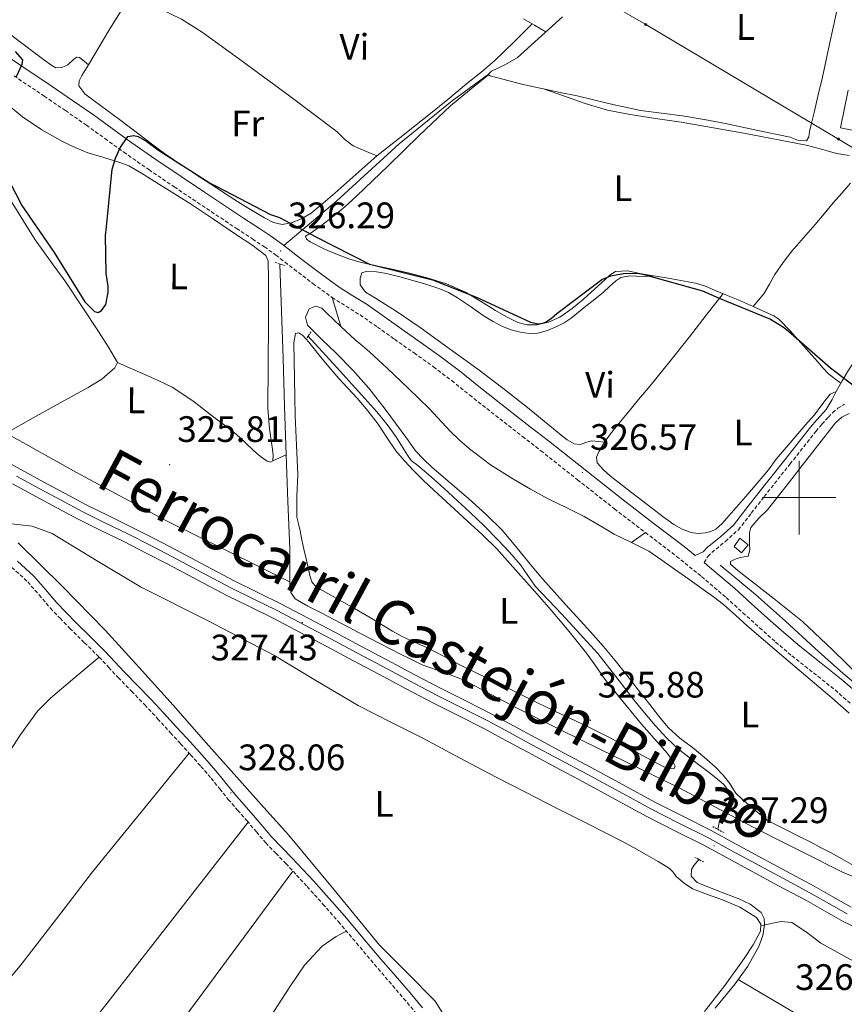
# Model space of a CAD drawing. Units: metres. Extents: x 576337 to 580825, y 4686816 to 4689836.
# Drawn here: x 579288 to 579512, y 4688862 to 4689130 of the extents above; entities that cross this region are included whole.
import ezdxf
from ezdxf.enums import TextEntityAlignment as Align

# ---------------------------------------------------------------- set-up
doc = ezdxf.new("R2010")
doc.units = ezdxf.units.M
doc.header["$MEASUREMENT"] = 0
doc.linetypes.add('TRAZOS', pattern=[0.75, 0.5, -0.25])
doc.linetypes.add('TRAZOSX2', pattern=[1.5, 1, -0.5])
for name, color, linetype, lineweight in [('Carátula', 7, 'Continuous', 5), ('Level 13', 5, 'Continuous', 0), ('Level 15', 1, 'Continuous', 0), ('Level 21', 19, 'Continuous', 0), ('Level 24', 5, 'Continuous', 0), ('Level 25', 1, 'Continuous', 0), ('Level 32', 19, 'Continuous', 0), ('Level 36', 19, 'Continuous', 40), ('Level 37', 92, 'Continuous', 0), ('Level 4', 36, 'Continuous', 30), ('Level 41', 19, 'Continuous', 0), ('Level 44', 19, 'Continuous', 0), ('Level 52', 1, 'Continuous', 13), ('Level 54', 135, 'Continuous', 0), ('Level 63', 7, 'Continuous', 0), ('Level 7', 1, 'Continuous', 0)]:
    doc.layers.add(name, color=color, linetype=linetype, lineweight=lineweight)
doc.styles.add('Arial', font='ARIAL.TTF', dxfattribs={"height": 0.2})

# ---------------------------------------------------------------- blocks, each defined once
blk = doc.blocks.new('5PATER')
at = {"layer": 'Carátula', "linetype": 'Continuous', "lineweight": 5}
h = blk.add_hatch(color=250, dxfattribs=at)
edge = h.paths.add_edge_path()
edge.add_ellipse((0, 0), major_axis=(-1.33, -1.34), ratio=0.999422, start_angle=0, end_angle=360)
blk = doc.blocks.new('5PELE')
at = {"layer": 'Carátula', "linetype": 'Continuous', "lineweight": 5}
h = blk.add_hatch(color=9, dxfattribs=at)
edge = h.paths.add_edge_path()
edge.add_arc((0, 0), 2.85, 359.999, 719.999)
at = {"layer": 'Carátula', "color": 252, "linetype": 'Continuous', "lineweight": 5}
blk.add_circle((0, 0, 0), 2.85, dxfattribs=at)

msp = doc.modelspace()

# ---------------------------------------------------------------- linework, layer by layer
at = {"layer": 'Level 13', "color": 5, "linetype": 'Continuous', "lineweight": 0, "ltscale": 0.5}
for points in [[(579359.83, 4689068.64, 326.47), (579374.2, 4689080.81, 324.01), (579391.19, 4689096.34, 324.01), (579405.56, 4689108.04, 324.01), (579415.4, 4689115.2, 324.72), (579416.28, 4689116.1, 324.71), (579419.92, 4689117.84, 324.7), (579423.3, 4689119.79, 324.7), (579435.58, 4689130.91, 324.69)], [(579284.97, 4689081.75, 325.61), (579292.13, 4689070.15, 325.49), (579296.26, 4689064.38, 325.47), (579300.43, 4689058.64, 325.45), (579304.92, 4689051.97, 325.43), (579309.36, 4689045.23, 325.41), (579312.1, 4689041.01, 325.47), (579314.52, 4689036.76, 325.51), (579313.76, 4689035.37, 325.5), (579310.26, 4689032.27, 325.47), (579306.55, 4689029.96, 325.45), (579302.75, 4689027.89, 325.39), (579298.96, 4689025.81, 325.39), (579291.58, 4689021.69, 325.55), (579284.2, 4689017.57, 325.71)], [(579358.71, 4689063.61, 325.62), (579359.16, 4689050.79, 325.7), (579359.6, 4689037.97, 325.79), (579360.01, 4689024.81, 325.81), (579360.41, 4689011.64, 325.82), (579360.89, 4688998.92, 325.89), (579361.42, 4688986.19, 325.97), (579361.43, 4688981.27, 325.99), (579361.4, 4688977.07, 326)], [(579366.34, 4689044.06, 325.78), (579374.1, 4689035.52, 325.76), (579381.86, 4689026.98, 325.74), (579385.07, 4689023.33, 325.73), (579388.14, 4689019.55, 325.71), (579390.4, 4689016.34, 325.71), (579392.56, 4689013.06, 325.71), (579393.45, 4689011.56, 325.68), (579394.41, 4689010.09, 325.63), (579396.26, 4689008.79, 325.56), (579399.88, 4689005.66, 325.58), (579403.46, 4689002.47, 325.6), (579406.99, 4688999.24, 325.61), (579410.49, 4688995.97, 325.63), (579414.3, 4688992.29, 325.74), (579418.06, 4688988.55, 325.86), (579421.19, 4688985.18, 325.89), (579424.16, 4688981.68, 325.89), (579426.15, 4688978.78, 325.87), (579428.22, 4688975.93, 325.86), (579431.81, 4688972.11, 325.86), (579435.42, 4688968.32, 325.86), (579440.36, 4688962.97, 325.84), (579445.21, 4688957.55, 325.82), (579450.15, 4688951.28, 325.75), (579454.99, 4688944.93, 325.67), (579457.91, 4688941.38, 325.64), (579460.9, 4688937.88, 325.63), (579463.9, 4688934.58, 325.65), (579467.18, 4688931.56, 325.67), (579471.14, 4688928.48, 325.67), (579475.13, 4688925.43, 325.67), (579477.35, 4688923.68, 325.68), (579479.56, 4688921.9, 325.71), (579481.04, 4688919.86, 325.74), (579481.04, 4688918.19, 325.74), (579481.4, 4688916.9, 325.71), (579479.98, 4688914.28, 325.71)], [(579284.2, 4689017.57, 325.71), (579303.37, 4689006.88, 325.58), (579327.16, 4688994.04, 325.73), (579344.19, 4688985.6, 325.75), (579361.4, 4688977.07, 326)], [(579478.49, 4688981.58, 325.62), (579483.31, 4688977.62, 325.61), (579488.13, 4688973.67, 325.61), (579496.33, 4688966.37, 325.63), (579504.39, 4688958.91, 325.64), (579512.01, 4688952.12, 325.63), (579519.82, 4688945.55, 325.62), (579544.4, 4688926.17, 325.6), (579568.97, 4688906.79, 325.57)], [(579361.4, 4688977.07, 326), (579361.4, 4688976.35, 326), (579361.68, 4688974.16, 326.12), (579362.84, 4688972.43, 326.24), (579366.35, 4688970.42, 326.23), (579369.9, 4688968.62, 326.23), (579380.62, 4688963.06, 326.22), (579391.34, 4688957.52, 326.2), (579394.36, 4688956, 326.12), (579397.39, 4688954.53, 326.03), (579403.14, 4688952.46, 326.03), (579408.87, 4688950.34, 326.03), (579416.06, 4688946.54, 325.97), (579423.25, 4688942.73, 325.92), (579434.5, 4688937.09, 325.86), (579445.76, 4688931.49, 325.81), (579456.55, 4688926.24, 325.79), (579467.33, 4688920.96, 325.77), (579477.42, 4688915.64, 325.7), (579479.98, 4688914.28, 325.71)], [(579479.98, 4688914.28, 325.71), (579487.5, 4688910.3, 325.62), (579496.27, 4688905.88, 325.57), (579505.04, 4688901.48, 325.55), (579508.41, 4688899.76, 325.58), (579511.78, 4688898.05, 325.61), (579514.03, 4688897.15, 325.6), (579516.39, 4688896.46, 325.6), (579518, 4688896.08, 325.59), (579519.61, 4688895.95, 325.59), (579521.82, 4688896.45, 325.57), (579523.78, 4688897.39, 325.52), (579526.04, 4688899.3, 325.5), (579528.08, 4688901.42, 325.49), (579531.17, 4688905.38, 325.47), (579534.41, 4688909.17, 325.45), (579538.12, 4688912.63, 325.44), (579541.82, 4688916.09, 325.44)], [(579477.9, 4688909.68, 325.71), (579478.24, 4688911.53, 325.71), (579479.02, 4688912.85, 325.71), (579479.98, 4688914.28, 325.71)], [(579477.13, 4688861.03, 326.53), (579482.58, 4688867.63, 326.6), (579486.05, 4688872.43, 326.5), (579489.08, 4688877.8, 326.41), (579490.15, 4688880.75, 326.45), (579490.58, 4688883.72, 326.52), (579490.49, 4688885.4, 326.58), (579489.66, 4688887.06, 326.63), (579486.73, 4688889.37, 326.57), (579483.56, 4688890.78, 326.37), (579477.92, 4688892.94, 325.97), (579472.28, 4688895.25, 325.56), (579470.61, 4688896.92, 325.41), (579470.68, 4688898.74, 325.47), (579471.38, 4688899.88, 325.48), (579472.78, 4688901.55, 325.47)]]:
    msp.add_polyline3d(points, dxfattribs=at)
at = {"layer": 'Level 15', "color": 1, "linetype": 'Continuous', "lineweight": 0}
msp.add_polyline3d([(579482.32, 4688986.74, 327.89), (579484.37, 4688985, 327.8), (579486.11, 4688987.14, 327.76), (579483.9, 4688988.95, 327.78), (579482.32, 4688986.74, 327.89)], dxfattribs=at)
at = {"layer": 'Level 21', "color": 19, "linetype": 'Continuous', "lineweight": 0}
for points in [[(579280.03, 4689123.14, 325.87), (579288.24, 4689117.63, 325.6), (579296.5, 4689112.11, 325.34), (579302.25, 4689108.17, 325.31), (579307.99, 4689104.19, 325.34), (579313.11, 4689100.48, 325.39), (579318.16, 4689096.82, 325.49), (579324.98, 4689092.09, 325.81), (579331.87, 4689087.4, 326.13), (579338.17, 4689083.18, 326.26), (579344.48, 4689078.97, 326.34), (579348.8, 4689076.11, 326.37), (579353.14, 4689073.25, 326.4), (579356.39, 4689071.06, 326.44), (579359.65, 4689068.77, 326.47), (579362.21, 4689066.79, 326.48), (579364.64, 4689064.85, 326.48), (579369.72, 4689061, 326.47), (579374.82, 4689057.3, 326.46), (579378.54, 4689054.99, 326.45), (579382.44, 4689052.55, 326.45), (579387.2, 4689049.19, 326.52), (579391.87, 4689045.89, 326.63), (579397.18, 4689042.15, 326.66), (579402.54, 4689038.36, 326.7), (579407.56, 4689034.51, 326.85), (579412.43, 4689030.6, 327), (579417.12, 4689026.89, 327.05), (579421.81, 4689023.19, 327.02), (579426.79, 4689019.32, 326.95), (579431.79, 4689015.44, 326.86), (579441.82, 4689007.53, 326.6), (579451.8, 4688999.64, 326.38), (579460.24, 4688993.18, 326.38), (579468.74, 4688986.68, 326.4), (579471.71, 4688984.28, 326.38), (579473.88, 4688985.27, 326.05), (579475, 4688986.42, 325.97), (579478.75, 4688989.47, 325.78), (579482.12, 4688992.51, 325.71), (579485.55, 4688996.89, 325.67), (579489.07, 4689001.41, 325.62), (579496.08, 4689010.3, 325.51), (579503.12, 4689019.19, 325.39), (579504.84, 4689021.22, 325.35), (579506.63, 4689023.19, 325.28), (579507.37, 4689023.96, 325.23)], [(579507.37, 4689023.96, 325.23), (579509, 4689026.69, 325.25), (579510.07, 4689028.86, 325.3), (579511.68, 4689031.81, 325.11), (579513.44, 4689034.67, 324.78), (579515.66, 4689037.96, 324.51), (579518.01, 4689041.17, 324.3), (579522.08, 4689046.46, 324.16), (579526.33, 4689051.59, 324.11), (579531.48, 4689057.14, 324.09), (579536.61, 4689062.71, 324.06), (579541.08, 4689067.98, 324.04), (579545.5, 4689073.31, 324.02), (579549.48, 4689078.28, 323.98), (579553.49, 4689083.23, 324), (579556.54, 4689086.89, 324.07), (579559.88, 4689090.9, 324.14)], [(579397.53, 4688861.1, 327.81), (579394.12, 4688865.15, 327.81), (579390.15, 4688869.77, 327.82), (579386.19, 4688874.38, 327.82), (579381.29, 4688880.2, 327.83), (579376.36, 4688886.03, 327.84), (579372.12, 4688890.87, 327.83), (579367.82, 4688895.64, 327.81), (579364.92, 4688898.79, 327.8), (579361.99, 4688901.94, 327.8), (579359.22, 4688904.76, 327.81), (579356.55, 4688907.53, 327.83), (579354.04, 4688910.47, 327.84), (579351.49, 4688913.5, 327.83), (579348.92, 4688916.42, 327.8), (579346.41, 4688919.3, 327.78), (579344.11, 4688922.15, 327.75), (579341.76, 4688925.05, 327.73), (579338.94, 4688928.31, 327.67), (579336.1, 4688931.51, 327.62), (579333.35, 4688934.53, 327.62), (579330.61, 4688937.53, 327.63), (579327.12, 4688941.34, 327.61), (579323.59, 4688945.15, 327.6), (579319.96, 4688948.9, 327.66), (579316.35, 4688952.57, 327.75), (579313.79, 4688955.33, 327.75), (579311.17, 4688958.15, 327.7), (579307.14, 4688962.13, 327.34), (579303.15, 4688966.02, 327.02), (579300.52, 4688968.73, 327.01), (579297.94, 4688971.45, 327), (579294.89, 4688974.99, 327), (579291.72, 4688978.66, 327), (579287.32, 4688982.7, 327.01)], [(579474.14, 4688982.32, 326.36), (579475.65, 4688981.1, 326.35), (579482.4, 4688975.32, 326.31), (579486.99, 4688971.17, 326.27), (579491.51, 4688967.06, 326.24), (579495.84, 4688963.25, 326.24), (579500.18, 4688959.53, 326.25), (579506.01, 4688954.95, 326.25), (579511.95, 4688950.25, 326.26), (579516.53, 4688946.19, 326.28)]]:
    msp.add_polyline3d(points, dxfattribs=at)
at = {"layer": 'Level 21', "color": 19, "linetype": 'TRAZOSX2', "lineweight": 0}
for points in [[(579286.36, 4689114.82, 325.6), (579294.6, 4689109.31, 325.34), (579300.34, 4689105.39, 325.31), (579306.04, 4689101.43, 325.34), (579311.12, 4689097.75, 325.39), (579316.21, 4689094.06, 325.49), (579323.07, 4689089.3, 325.81), (579329.98, 4689084.6, 326.13), (579336.29, 4689080.37, 326.26), (579342.61, 4689076.15, 326.34), (579346.94, 4689073.29, 326.37), (579351.26, 4689070.43, 326.4), (579354.48, 4689068.28, 326.44), (579357.64, 4689066.05, 326.47), (579360.12, 4689064.13, 326.48), (579362.57, 4689062.18, 326.48), (579367.71, 4689058.29, 326.47), (579372.93, 4689054.5, 326.46), (579376.75, 4689052.12, 326.45), (579380.57, 4689049.73, 326.45), (579385.25, 4689046.43, 326.52), (579389.92, 4689043.13, 326.63), (579395.23, 4689039.39, 326.66), (579400.53, 4689035.63, 326.7), (579405.47, 4689031.86, 326.85), (579410.32, 4689027.95, 327), (579415.02, 4689024.24, 327.05), (579419.73, 4689020.53, 327.02), (579424.72, 4689016.65, 326.95), (579429.71, 4689012.78, 326.86), (579439.72, 4689004.88, 326.6), (579449.73, 4688996.97, 326.38), (579458.18, 4688990.49, 326.38), (579466.65, 4688984.02, 326.4), (579473.49, 4688978.5, 326.35), (579480.16, 4688972.79, 326.31), (579484.72, 4688968.67, 326.27), (579489.26, 4688964.54, 326.24), (579493.62, 4688960.7, 326.24), (579498.03, 4688956.92, 326.25), (579503.92, 4688952.3, 326.25), (579509.78, 4688947.65, 326.26), (579514.29, 4688943.66, 326.28)], [(579474.14, 4688982.32, 326.36), (579475.19, 4688983.99, 326.05), (579476.24, 4688985.07, 325.97), (579479.94, 4688988.08, 325.78), (579483.47, 4688991.25, 325.71), (579487, 4688995.76, 325.67), (579490.52, 4689000.28, 325.62), (579497.52, 4689009.16, 325.51), (579504.55, 4689018.02, 325.39), (579506.23, 4689020.01, 325.35), (579507.97, 4689021.94, 325.28), (579509.17, 4689023.18, 325.2), (579510.57, 4689024.33, 325.1), (579512.35, 4689025.43, 325.02)], [(579285.79, 4688981.02, 327.01), (579290.08, 4688977.07, 327), (579293.18, 4688973.51, 327), (579296.25, 4688969.93, 327), (579298.88, 4688967.15, 327.01), (579301.54, 4688964.42, 327.02), (579305.55, 4688960.51, 327.34), (579309.54, 4688956.57, 327.7), (579312.13, 4688953.79, 327.75), (579314.7, 4688951, 327.75), (579318.34, 4688947.31, 327.66), (579321.95, 4688943.59, 327.6), (579325.45, 4688939.81, 327.61), (579328.94, 4688936, 327.63), (579331.68, 4688933, 327.62), (579334.41, 4688929.99, 327.62), (579337.24, 4688926.81, 327.67), (579340.02, 4688923.6, 327.73)], [(579340.02, 4688923.6, 327.73), (579342.34, 4688920.72, 327.75), (579344.67, 4688917.84, 327.78), (579347.22, 4688914.93, 327.8), (579349.77, 4688912.02, 327.83), (579352.31, 4688909, 327.84), (579354.87, 4688906.01, 327.83), (579357.59, 4688903.18, 327.81), (579360.35, 4688900.38, 327.8), (579363.26, 4688897.25, 327.8), (579366.14, 4688894.11, 327.81), (579370.42, 4688889.36, 327.83), (579374.64, 4688884.56, 327.84), (579379.55, 4688878.74, 327.83), (579384.46, 4688872.91, 327.82), (579388.42, 4688868.29, 327.82), (579392.39, 4688863.68, 327.81), (579395.78, 4688859.65, 327.81)]]:
    msp.add_polyline3d(points, dxfattribs=at)
at = {"layer": 'Level 21', "color": 1, "linetype": 'TRAZOS', "lineweight": 0}
for points in [[(579357.41, 4689064.11, 325.96), (579360, 4689063.18, 326)], [(579367.18, 4689045.19, 325.93), (579365.88, 4689043.16, 325.96)], [(579476.49, 4688910.44, 326.22), (579479.64, 4688908.76, 326.26)], [(579474.06, 4688900.81, 326.15), (579471.42, 4688902.15, 326.07)]]:
    msp.add_polyline3d(points, dxfattribs=at)
at = {"layer": 'Level 24', "color": 19, "linetype": 'Continuous', "lineweight": 0}
for points in [[(579281.85, 4689011.11, 326.69), (579288.17, 4689007.68, 326.72), (579294.5, 4689004.25, 326.76), (579300.26, 4689001.15, 326.84), (579305.98, 4688998.09, 326.97), (579312.12, 4688995.02, 327.13), (579318.35, 4688991.97, 327.3), (579324.48, 4688988.85, 327.46), (579330.58, 4688985.71, 327.63), (579338.54, 4688981.47, 327.56), (579346.44, 4688977.27, 327.39), (579352.68, 4688974.21, 327.49), (579359.01, 4688971.1, 327.55), (579366.38, 4688967.23, 327.42), (579373.7, 4688963.35, 327.3), (579380.76, 4688959.57, 327.24), (579387.82, 4688955.81, 327.2), (579395.22, 4688951.89, 327.17), (579402.62, 4688948.01, 327.16), (579409.49, 4688944.57, 327.2), (579416.43, 4688941.07, 327.23), (579422.43, 4688937.81, 327.23), (579428.37, 4688934.57, 327.22), (579435.89, 4688930.57, 327.2), (579443.44, 4688926.55, 327.18), (579452.14, 4688921.79, 327.19), (579460.76, 4688917.07, 327.19), (579468.35, 4688913.25, 327.18), (579476.04, 4688909.38, 327.17), (579482.66, 4688905.79, 327.16), (579489.22, 4688902.23, 327.16), (579496.63, 4688898.26, 327.16), (579504.07, 4688894.27, 327.17), (579509.2, 4688891.36, 327.17), (579514.18, 4688888.52, 327.17)], [(579285.95, 4689003.79, 326.72), (579292.29, 4689000.36, 326.76), (579298.05, 4688997.25, 326.84), (579303.82, 4688994.16, 326.97), (579310.02, 4688991.07, 327.13), (579316.24, 4688988.02, 327.3), (579322.33, 4688984.92, 327.46), (579328.4, 4688981.79, 327.63), (579336.35, 4688977.56, 327.56), (579344.3, 4688973.34, 327.39), (579350.59, 4688970.26, 327.49), (579356.87, 4688967.17, 327.55), (579364.19, 4688963.32, 327.42), (579371.5, 4688959.44, 327.3), (579378.56, 4688955.67, 327.24), (579385.62, 4688951.91, 327.2), (579393.04, 4688947.98, 327.17), (579400.48, 4688944.09, 327.16), (579407.37, 4688940.63, 327.2), (579414.25, 4688937.15, 327.23), (579420.21, 4688933.92, 327.23), (579426.16, 4688930.67, 327.22), (579433.7, 4688926.66, 327.2), (579441.23, 4688922.66, 327.18), (579449.9, 4688917.91, 327.19), (579458.58, 4688913.15, 327.19), (579466.23, 4688909.31, 327.18), (579473.87, 4688905.46, 327.17), (579480.44, 4688901.9, 327.16), (579487.01, 4688898.34, 327.16), (579494.42, 4688894.36, 327.16), (579501.83, 4688890.39, 327.17), (579506.92, 4688887.5, 327.17), (579512, 4688884.61, 327.17), (579517.31, 4688882.06, 327.16)]]:
    msp.add_polyline3d(points, dxfattribs=at)
at = {"layer": 'Level 24', "color": 19, "linetype": 'Continuous', "lineweight": 0, "ltscale": 0.5}
msp.add_polyline3d([(579287.07, 4689005.86, 326.72), (579293.41, 4689002.43, 326.76), (579299.16, 4688999.32, 326.84), (579304.9, 4688996.25, 326.97), (579311.06, 4688993.18, 327.13), (579317.29, 4688990.13, 327.29), (579323.4, 4688987.02, 327.46), (579329.5, 4688983.88, 327.63), (579337.46, 4688979.64, 327.56), (579345.37, 4688975.43, 327.4), (579351.62, 4688972.37, 327.49), (579357.94, 4688969.27, 327.55), (579365.29, 4688965.4, 327.42), (579372.61, 4688961.52, 327.3), (579379.67, 4688957.75, 327.24), (579386.73, 4688953.99, 327.2), (579394.14, 4688950.07, 327.17), (579401.55, 4688946.18, 327.16), (579408.43, 4688942.73, 327.2), (579415.34, 4688939.24, 327.23), (579421.34, 4688935.98, 327.23), (579427.28, 4688932.74, 327.22), (579434.8, 4688928.74, 327.2), (579442.35, 4688924.73, 327.18), (579451.04, 4688919.97, 327.19), (579459.67, 4688915.24, 327.19), (579467.28, 4688911.41, 327.18), (579474.96, 4688907.55, 327.17), (579481.56, 4688903.97, 327.17), (579488.13, 4688900.41, 327.16), (579495.54, 4688896.44, 327.16), (579502.97, 4688892.45, 327.17), (579508.08, 4688889.55, 327.17), (579513.1, 4688886.69, 327.17)], dxfattribs=at)
at = {"layer": 'Level 25', "color": 1, "linetype": 'Continuous', "lineweight": 0}
msp.add_polyline3d([(579513.39, 4689110.93, 324.23), (579511.25, 4689100.73, 324.3), (579559.88, 4689090.9, 323.99), (579565.05, 4689089.86, 323.95), (579604.58, 4689081.87, 323.7), (579605.79, 4689083.63, 323.68), (579607.87, 4689085.21, 323.68), (579610.78, 4689086.08, 323.68), (579614.51, 4689086.71, 323.68), (579617.55, 4689104.24, 323.68)], dxfattribs=at)
at = {"layer": 'Level 32', "color": 6, "linetype": 'Continuous', "lineweight": 0, "ltscale": 0.5}
msp.add_polyline3d([(579019.01, 4689387.65, 325.33), (579107.88, 4689335.6, 325.19), (579204.33, 4689280.7, 324.77), (579291.54, 4689229.02, 324.45), (579384.96, 4689171.06, 325.01), (579458.26, 4689128.84, 324.68), (579510.72, 4689097.63, 324.6), (579563.75, 4689065.79, 324.19)], dxfattribs=at)
at = {"layer": 'Level 36', "color": 92, "linetype": 'Continuous', "lineweight": 0}
for points in [[(579317.88, 4689136.41, 324.94), (579312.17, 4689127.18, 324.87), (579306.66, 4689117.81, 324.86)], [(579385.09, 4689093.05, 324.99), (579381.86, 4689094.42, 324.99), (579378.62, 4689095.8, 324.99), (579376.36, 4689097.54, 325), (579374.27, 4689099.6, 325), (579361.45, 4689109.34, 325.07), (579348.43, 4689118.86, 325.18), (579337.58, 4689126.73, 325.42), (579331.95, 4689130.29, 325.51), (579325.99, 4689133.19, 325.45), (579321.94, 4689134.8, 325.34), (579317.88, 4689136.41, 325.23)], [(579510.23, 4689132.57, 324.1), (579508.29, 4689123.51, 324.08), (579506.33, 4689114.46, 324.06), (579505.22, 4689109.66, 324.03), (579504.09, 4689104.87, 323.99), (579503.46, 4689102.28, 323.98), (579502.82, 4689099.69, 323.96), (579502.66, 4689098.23, 323.95), (579502.05, 4689097.11, 323.94), (579499.84, 4689097.23, 323.94), (579497.57, 4689098.13, 323.95), (579488.77, 4689100, 323.99), (579479.96, 4689101.83, 324.05), (579474.13, 4689102.94, 324.11), (579468.28, 4689103.95, 324.18), (579462.57, 4689104.67, 324.27), (579456.86, 4689105.43, 324.36), (579453.09, 4689106.19, 324.38), (579449.35, 4689107.03, 324.39), (579444.46, 4689108.23, 324.47), (579439.57, 4689109.39, 324.55), (579435.02, 4689110.35, 324.55), (579430.48, 4689111.31, 324.55), (579427.35, 4689111.97, 324.56), (579424.23, 4689112.65, 324.59), (579421.13, 4689113.45, 324.65), (579418.04, 4689114.31, 324.71), (579415.9, 4689114.82, 324.72), (579415.51, 4689115.11, 325.02), (579410.28, 4689110.96, 325.04), (579405.14, 4689106.7, 325.05), (579396.58, 4689098.61, 325.11), (579388.18, 4689090.32, 325.15), (579383.94, 4689086.23, 325.13), (579379.69, 4689082.14, 325.11), (579376.38, 4689079.2, 325.11), (579372.92, 4689076.41, 325.12), (579370.09, 4689074.23, 325.12), (579367.23, 4689072.13, 325.12), (579365.71, 4689071.19, 325.12), (579365.97, 4689070.41, 325.1), (579366.97, 4689069.67, 325.09), (579370.64, 4689067.73, 325.09), (579374.41, 4689066.17, 325.09), (579377.48, 4689065.03, 325.08), (579380.6, 4689064.07, 325.08), (579384.51, 4689063.23, 325.06), (579388.42, 4689062.41, 325.02), (579393.61, 4689061.18, 325.01), (579398.77, 4689059.86, 324.99)], [(579306.66, 4689117.81, 324.86), (579304.81, 4689114.95, 324.91), (579304.12, 4689113.51, 324.94), (579303.99, 4689112.14, 324.96), (579305.62, 4689109.9, 324.93), (579308.21, 4689108.02, 324.91), (579311.66, 4689105.49, 324.9), (579315.08, 4689102.95, 324.89), (579319.96, 4689099.2, 324.89), (579324.85, 4689095.47, 324.92), (579327.35, 4689093.67, 325), (579329.89, 4689091.93, 325.07), (579333.64, 4689089.45, 325.07), (579337.4, 4689086.98, 325.07), (579341.15, 4689084.51, 325.06), (579344.9, 4689082.04, 325.05), (579348.47, 4689079.79, 325.05), (579352.09, 4689077.6, 325.05), (579354.49, 4689076.19, 325.05), (579356.94, 4689074.87, 325.05), (579359.34, 4689074.37, 325.03), (579361.8, 4689074.79, 325), (579364.61, 4689075.87, 325.02), (579367.18, 4689077.43, 325.05), (579370.48, 4689080.14, 325.06), (579373.7, 4689082.91, 325.07), (579379.36, 4689088.02, 325.07), (579385.09, 4689093.05, 325.07), (579392.17, 4689098.63, 325.07), (579394.08, 4689100.12, 325.08), (579399.26, 4689104.19, 325.08), (579404.39, 4689108.44, 325.08), (579409.52, 4689112.69, 325.08), (579413.41, 4689115.76, 325.06), (579417.17, 4689118.98, 325.04), (579422.4, 4689124.05, 325.03), (579423.21, 4689124.87, 324.96), (579427.32, 4689129.02, 324.6)], [(579427.32, 4689129.02, 324.6), (579424.97, 4689130.39, 324.57)], [(579431.07, 4689126.82, 324.66), (579428.02, 4689128.61, 324.61), (579427.32, 4689129.02, 324.6)], [(579285.52, 4689125.99, 324.9), (579288.87, 4689123.46, 324.88), (579292.21, 4689120.92, 324.86), (579294.41, 4689119.27, 324.87), (579296.62, 4689117.62, 324.88), (579297.75, 4689116.99, 324.86), (579299.4, 4689117.15, 324.85), (579301.04, 4689117.87, 324.85), (579302.68, 4689119.34, 324.85), (579303.46, 4689119.97, 324.85), (579304.2, 4689119.88, 324.85), (579305.43, 4689118.85, 324.85), (579306.66, 4689117.81, 324.85)], [(579513.61, 4689093.15, 324.99), (579510.19, 4689093.68, 324.99), (579506.07, 4689094.87, 324.99), (579501.92, 4689095.97, 324.99), (579484.94, 4689099.27, 325.01), (579467.9, 4689102.25, 325.04), (579460.96, 4689103.26, 325.04), (579454.01, 4689104.3, 325.04), (579447.82, 4689105.54, 325.1), (579441.77, 4689107.3, 325.06), (579436.12, 4689109.31, 324.88), (579430.48, 4689111.31, 324.7)], [(579314.52, 4689036.76, 326.11), (579317.94, 4689035.26, 326.05), (579321.35, 4689033.77, 326), (579325.42, 4689032, 325.99), (579329.43, 4689030.08, 326.01), (579335.06, 4689026.37, 326.02), (579340.39, 4689022.23, 326.02), (579343.63, 4689019.78, 326.02), (579346.82, 4689017.28, 326.02), (579349.24, 4689015.05, 326.04), (579351.61, 4689012.72, 326.05), (579353.4, 4689011.25, 326.06), (579355.27, 4689009.94, 326.06), (579356.13, 4689009.7, 326.12), (579356.78, 4689010.06, 326.17), (579356.85, 4689011.57, 326.15), (579356.66, 4689013.09, 326.14), (579355.9, 4689018.7, 326.14), (579355.43, 4689024.33, 326.15), (579355.51, 4689036.08, 326.15), (579355.62, 4689047.82, 326.15), (579355.63, 4689053.44, 326.15), (579355.64, 4689059.07, 326.15), (579355.6, 4689061.02, 326.15), (579355.53, 4689062.98, 326.15), (579355.49, 4689064.52, 326.15), (579354.9, 4689065.89, 326.15), (579351.12, 4689068.84, 326.14), (579347.21, 4689071.34, 326.12), (579340.68, 4689075.82, 326.1), (579334.1, 4689080.21, 326.07), (579329.32, 4689083.21, 326.05), (579324.52, 4689086.17, 326.02), (579321.06, 4689088.31, 325.94), (579317.58, 4689090.36, 325.73), (579315.18, 4689091.25, 325.09), (579310.83, 4689092.57, 324.84), (579306.48, 4689093.92, 324.74), (579302.96, 4689095.31, 324.72), (579299.54, 4689096.97, 324.72), (579293.96, 4689100.1, 324.72), (579288.69, 4689103.69, 324.73), (579285.54, 4689106.23, 324.74)], [(579487.52, 4689052.01, 324.8), (579488.95, 4689053.77, 324.8), (579490.39, 4689055.52, 324.81), (579491.97, 4689058.09, 324.81), (579493.44, 4689060.75, 324.8), (579495.63, 4689064, 324.8), (579498, 4689067.12, 324.81), (579501.2, 4689070.75, 324.81), (579504.39, 4689074.37, 324.81), (579506.82, 4689077.31, 324.84), (579509.27, 4689080.23, 324.88), (579511.61, 4689082.91, 324.94), (579513.96, 4689085.58, 324.99)], [(579447.07, 4689015.12, 325.04), (579445.28, 4689015.3, 325.03), (579443.49, 4689015.48, 325.02), (579441.99, 4689015.06, 325.02), (579440.52, 4689014.47, 325.03), (579438.76, 4689014.67, 325.04), (579436.91, 4689015.76, 325.08), (579435.22, 4689017.01, 325.11), (579430.67, 4689020.81, 325.11), (579426.09, 4689024.55, 325.1), (579419.34, 4689029.78, 325.11), (579412.54, 4689034.94, 325.13), (579408.04, 4689038.26, 325.19), (579403.52, 4689041.53, 325.25), (579396.88, 4689046.32, 325.32), (579390.1, 4689050.91, 325.38), (579387.42, 4689052.6, 325.39), (579384.74, 4689054.27, 325.39), (579383.38, 4689055.13, 325.39), (579382.03, 4689055.99, 325.39), (579380.58, 4689057.95, 325.38), (579380.52, 4689059.72, 325.38), (579381.03, 4689061.17, 325.36), (579382.17, 4689061.54, 325.34), (579384.96, 4689061.45, 325.34), (579387.72, 4689061.03, 325.34), (579391.33, 4689060.1, 325.34), (579394.92, 4689059.11, 325.34), (579398.46, 4689058.08, 325.34), (579401.98, 4689056.95, 325.33), (579404.61, 4689055.82, 325.33), (579407.09, 4689054.41, 325.31), (579410.57, 4689052.01, 325.29), (579414.03, 4689049.59, 325.27), (579416.59, 4689048.03, 325.27), (579419.26, 4689046.61, 325.27), (579421.68, 4689045.69, 325.27), (579424.18, 4689045.08, 325.26), (579426.55, 4689044.73, 325.27), (579428.92, 4689044.82, 325.27), (579431.56, 4689045.49, 325.27), (579434.1, 4689046.57, 325.27), (579436.11, 4689047.61, 325.27), (579437.96, 4689048.83, 325.28), (579439.98, 4689050.47, 325.28), (579442.01, 4689052.11, 325.28), (579444.38, 4689054.03, 325.28), (579446.76, 4689055.95, 325.28), (579448.44, 4689057.47, 325.28), (579450.11, 4689059.03, 325.28), (579451.5, 4689059.98, 325.28), (579453.9, 4689060.41, 325.28), (579455.77, 4689060.28, 325.27), (579457.63, 4689060.21, 325.28), (579460.28, 4689060.43, 325.31)], [(579398.77, 4689059.86, 324.99), (579404.08, 4689058.18, 324.94), (579409.18, 4689055.92, 324.88), (579413.31, 4689053.46, 324.85), (579417.38, 4689050.91, 324.82), (579420.35, 4689049.25, 324.76), (579423.43, 4689047.73, 324.72), (579426.02, 4689047.06, 324.72), (579428.67, 4689047.09, 324.73), (579431.85, 4689047.75, 324.75), (579434.87, 4689049.16, 324.76), (579438.22, 4689051.52, 324.8), (579441.32, 4689054.07, 324.83), (579444.3, 4689056.74, 324.83), (579447.27, 4689059.42, 324.83), (579448.57, 4689060.63, 324.83), (579450.05, 4689061.56, 324.83), (579453.35, 4689061.71, 324.83), (579456.68, 4689061.04, 324.83), (579460.28, 4689060.43, 324.83), (579463.88, 4689059.82, 324.83), (579467.83, 4689059.15, 324.82), (579471.77, 4689058.41, 324.82), (579474.49, 4689057.55, 324.81), (579477.13, 4689056.44, 324.81), (579480.26, 4689055.15, 324.81), (579483.38, 4689053.83, 324.83), (579487.52, 4689052.01, 324.79), (579491.64, 4689050.15, 324.78), (579493.13, 4689049.5, 324.79), (579494.48, 4689048.63, 324.81), (579497.54, 4689045.45, 324.86), (579500.46, 4689042.17, 324.91), (579502.73, 4689039.64, 324.91), (579504.99, 4689037.11, 324.91), (579506.44, 4689035.36, 324.93), (579508.02, 4689033.75, 324.95)], [(579372.93, 4689054.5, 326.49), (579374.14, 4689050.57, 326.27), (579375.34, 4689046.64, 326.05)], [(579479.31, 4689055.54, 324.93), (579474.73, 4689049.68, 324.94), (579470.15, 4689043.83, 324.95), (579464.84, 4689037.11, 324.96), (579459.45, 4689030.47, 324.96), (579456.32, 4689026.68, 324.97), (579453.18, 4689022.91, 324.97), (579450.92, 4689020.17, 325), (579448.68, 4689017.42, 325.04), (579447.07, 4689015.12, 325.04), (579445.63, 4689012.69, 325.04), (579444.91, 4689011.06, 325.03), (579445.06, 4689009.47, 325.02), (579446.74, 4689007.55, 325.01), (579448.71, 4689005.87, 325.01), (579454.43, 4689001.38, 325), (579460.18, 4688996.93, 325), (579463.03, 4688994.79, 325), (579465.92, 4688992.69, 325.01), (579468.16, 4688991.38, 325.01), (579470.58, 4688990.47, 325.01), (579472.53, 4688990.23, 325), (579474.5, 4688990.45, 324.99), (579475.98, 4688990.78, 324.99), (579477.34, 4688991.46, 324.99), (579478.95, 4688992.88, 324.98), (579480.38, 4688994.42, 324.97), (579486.08, 4689000.96, 324.98), (579491.72, 4689007.53, 324.98), (579493.78, 4689010.51, 324.98), (579502.36, 4689020.51, 324.98), (579504.2, 4689022.52, 324.99), (579505.91, 4689024.92, 324.99), (579507.4, 4689026.82, 324.99), (579508.44, 4689028.19, 324.99), (579510.08, 4689028.87, 324.99)], [(579436.63, 4688997.31, 325.47), (579431.72, 4688999.72, 325.47), (579426.88, 4689002.35, 325.47), (579422.1, 4689005.12, 325.47), (579416.03, 4689008.98, 325.47), (579410.27, 4689013.3, 325.47), (579407.61, 4689015.64, 325.52), (579405.09, 4689018.13, 325.58), (579399.37, 4689024.25, 325.58), (579393.67, 4689029.76, 325.62), (579387.91, 4689035.21, 325.65), (579385.52, 4689037.45, 325.64), (579383.11, 4689039.67, 325.62), (579381.16, 4689041.34, 325.6), (579379.22, 4689043.01, 325.62), (579375.34, 4689046.64, 325.73), (579371.46, 4689050.26, 325.84), (579370.17, 4689051.56, 325.84), (579368.45, 4689052.16, 325.82), (579366.65, 4689051.38, 325.76), (579365.72, 4689049.16, 325.58), (579366.27, 4689046.94, 325.62), (579370.15, 4689043.03, 325.63), (579374.03, 4689039.32, 325.62), (579378.55, 4689034.67, 325.55), (579382.9, 4689029.85, 325.47), (579387.4, 4689024.06, 325.47), (579391.76, 4689018.16, 325.47), (579393.68, 4689015.46, 325.36), (579395.63, 4689012.78, 325.25), (579397.75, 4689010.45, 325.23), (579400.07, 4689008.32, 325.25), (579405.06, 4689004.05, 325.36), (579410.05, 4688999.78, 325.47), (579414.79, 4688995.54, 325.5), (579419.29, 4688991.05, 325.54), (579423.29, 4688986.24, 325.62)], [(579465.99, 4688926.28, 326.02), (579466.25, 4688926.94, 326.03), (579465.41, 4688928.69, 326.05), (579464.15, 4688930.36, 326.06), (579460.61, 4688934.33, 325.96), (579457.13, 4688938.34, 325.84), (579452.1, 4688944.43, 325.88), (579447.16, 4688950.59, 325.91), (579444.67, 4688954.12, 325.91), (579442.17, 4688957.65, 325.91), (579437.46, 4688963.57, 325.98), (579432.57, 4688969.34, 326.06), (579428.05, 4688974.45, 326.11), (579423.52, 4688979.55, 326.14), (579420.68, 4688982.82, 326.12), (579417.79, 4688986.05, 326.06), (579413.8, 4688989.93, 325.89), (579409.66, 4688993.66, 325.76), (579405.14, 4688997.84, 325.8), (579400.61, 4689002.02, 325.84), (579397.81, 4689004.69, 325.86), (579395.06, 4689007.41, 325.88), (579392.58, 4689010.03, 325.95), (579390.26, 4689012.79, 326.02), (579387.85, 4689016.4, 326.06), (579385.46, 4689020.03, 326.06), (579382.67, 4689023.61, 326.04), (579379.74, 4689027.08, 326.02), (579377.24, 4689029.77, 326.02), (579374.75, 4689032.47, 326.02), (579372.05, 4689035.6, 326.04), (579369.4, 4689038.78, 326.06), (579368, 4689040.54, 326.08), (579366.63, 4689042.31, 326.1), (579364.96, 4689044.16, 326.06), (579363.88, 4689044.89, 326.02), (579362.93, 4689044.72, 325.99), (579362.55, 4689042.13, 326.02), (579362.63, 4689037.31, 326.01), (579362.71, 4689032.5, 326.02), (579362.79, 4689027.4, 326.12), (579362.87, 4689022.31, 326.21)], [(579508.02, 4689033.75, 324.95), (579509.67, 4689032.45, 324.95), (579511.32, 4689031.15, 324.95)], [(579362.87, 4689022.31, 326.21), (579363.22, 4689014.25, 326.15), (579363.57, 4689006.19, 326.1), (579363.36, 4689000.45, 326.11), (579363.36, 4688994.71, 326.14), (579363.78, 4688992.85, 326.14), (579364.27, 4688991, 326.14), (579364.71, 4688988.5, 326.14), (579365.19, 4688986, 326.14), (579365.82, 4688983.31, 326.14), (579366.47, 4688980.62, 326.14), (579366.88, 4688978.85, 326.08), (579367.39, 4688977.1, 326.02), (579368.61, 4688975.67, 326.08), (579370.34, 4688974.69, 326.14), (579374.7, 4688972.28, 326.12), (579379.04, 4688969.85, 326.1), (579382.92, 4688967.52, 326.08), (579386.81, 4688965.2, 326.06), (579389.38, 4688963.68, 326.06), (579391.98, 4688962.22, 326.06), (579395.49, 4688960.61, 326.08), (579399.02, 4688959.05, 326.1), (579403.26, 4688956.8, 326.08), (579407.53, 4688954.59, 326.06), (579412.52, 4688952.17, 326.06), (579417.52, 4688949.74, 326.06), (579422.97, 4688947.04, 326.02), (579428.43, 4688944.34, 325.99), (579433.7, 4688941.82, 325.98), (579438.98, 4688939.31, 325.99), (579443.52, 4688937.11, 326.01), (579448.04, 4688934.85, 326.02), (579451.2, 4688933.19, 326.03), (579454.33, 4688931.5, 326.02), (579457.2, 4688929.92, 326), (579460.07, 4688928.33, 325.99), (579463.2, 4688926.71, 326), (579464.75, 4688926.21, 326.01), (579465.99, 4688926.28, 326.02)], [(579513.66, 4689022.93, 324.64), (579511.62, 4689021.87, 324.68), (579509.95, 4689020.34, 324.71), (579506.05, 4689015.35, 324.75), (579502.15, 4689010.36, 324.79), (579496.76, 4689003.52, 324.85), (579491.37, 4688996.68, 324.94), (579489.04, 4688994.44, 325.07), (579486.91, 4688991.87, 325.23), (579486.54, 4688990.4, 325.23), (579486.53, 4688988.91, 325.23), (579486.53, 4688987.43, 325.38)], [(579356.78, 4689010.06, 326.11), (579358.6, 4689010.85, 326.04), (579360.41, 4689011.64, 325.97)], [(579513.63, 4688941.35, 325.47), (579508.94, 4688945.46, 325.43), (579504.21, 4688949.52, 325.39), (579500.05, 4688953.05, 325.31), (579495.89, 4688956.58, 325.25), (579490.9, 4688960.85, 325.25), (579485.91, 4688965.13, 325.25), (579482.7, 4688968.04, 325.25), (579479.44, 4688970.89, 325.25), (579476.69, 4688972.96, 325.25), (579473.89, 4688974.98, 325.25), (579470.01, 4688977.77, 325.25), (579466.13, 4688980.55, 325.25), (579462.64, 4688983.01, 325.25), (579459.1, 4688985.39, 325.25), (579454.42, 4688987.79, 325.36), (579449.66, 4688990.04, 325.47), (579445.61, 4688992.48, 325.47), (579441.53, 4688994.88, 325.47), (579436.63, 4688997.31, 325.47)], [(579285.67, 4688992.89, 326.94), (579291.33, 4688992.28, 326.9), (579296.78, 4688990.26, 326.86), (579308.82, 4688982.92, 326.94), (579320.82, 4688975.75, 327.01), (579338.99, 4688966.54, 327.11), (579357.08, 4688957.14, 327.16), (579368.51, 4688950.19, 327.1), (579380.01, 4688943.37, 327.01), (579388.89, 4688938.9, 326.96), (579397.77, 4688934.43, 326.94), (579407.57, 4688929.21, 326.99), (579417.38, 4688924.01, 327.08), (579425.69, 4688919.7, 327.25), (579434.03, 4688915.45, 327.31), (579442.91, 4688910.98, 327.16), (579451.79, 4688906.51, 327.01)], [(579454.42, 4688987.79, 325.97), (579456.3, 4688989.14, 326.16), (579458.18, 4688990.49, 326.34)], [(579408.68, 4688850.68, 327.16), (579404.82, 4688856.81, 327.05), (579400.93, 4688862.92, 326.94), (579393.4, 4688870.58, 326.97), (579385.78, 4688878.15, 327.01), (579373.5, 4688893.26, 327.05), (579361.03, 4688908.22, 327.08), (579354.38, 4688915.65, 327.09), (579347.73, 4688923.08, 327.08), (579338.68, 4688933.29, 327.05), (579329.63, 4688943.5, 327.01), (579320.43, 4688953.75, 326.97), (579311.16, 4688963.92, 326.94), (579299.44, 4688975.9, 326.84), (579287.51, 4688987.69, 326.71)], [(579486.53, 4688987.43, 325.38), (579486.61, 4688985.76, 325.35), (579486.15, 4688984.1, 325.31), (579483.93, 4688983.73, 325.31), (579482.59, 4688983.29, 325.27), (579481.33, 4688982.63, 325.23), (579481.33, 4688981.89, 325.45), (579483.35, 4688980.2, 325.49), (579485.4, 4688978.54, 325.53), (579493.19, 4688972.44, 325.64), (579500.92, 4688966.28, 325.75), (579509.1, 4688958.53, 326.11), (579517.18, 4688950.67, 326.42)], [(579423.29, 4688986.24, 325.62), (579427.23, 4688981.39, 325.69), (579430.25, 4688977.85, 325.73), (579433.32, 4688974.34, 325.73), (579436.46, 4688970.9, 325.66), (579439.6, 4688967.47, 325.58), (579443.23, 4688963.5, 325.53), (579446.81, 4688959.49, 325.51), (579449.99, 4688955.63, 325.54)], [(579309.54, 4688956.57, 327.97), (579302.92, 4688951, 327.68), (579296.29, 4688945.44, 327.38), (579292.72, 4688941.85, 327.32), (579288.2, 4688935.65, 327.48), (579284.02, 4688929.17, 327.53)], [(579449.99, 4688955.63, 325.54), (579453.09, 4688951.69, 325.58), (579456.23, 4688947.7, 325.54), (579459.36, 4688943.71, 325.51), (579461.84, 4688940.54, 325.51), (579464.35, 4688937.4, 325.51), (579467.53, 4688934.56, 325.51), (579471, 4688932.01, 325.51), (579474.17, 4688929.35, 325.52), (579477.29, 4688926.62, 325.54), (579479.32, 4688924.48, 325.59), (579481.17, 4688922.17, 325.65), (579481.96, 4688920.84, 325.67), (579482.83, 4688919.57, 325.65), (579484.55, 4688917.95, 325.55), (579486.34, 4688916.41, 325.43), (579488.84, 4688914.16, 325.39), (579491.52, 4688912.14, 325.36), (579493.99, 4688910.79, 325.24), (579496.51, 4688909.53, 325.17), (579499.84, 4688907.86, 325.23), (579503.17, 4688906.18, 325.28), (579505.86, 4688904.79, 325.32), (579508.54, 4688903.39, 325.36), (579511.65, 4688901.64, 325.38), (579514.82, 4688899.85, 325.39)], [(579334, 4688930.45, 327.7), (579320.87, 4688914.27, 327.48), (579307.74, 4688898.09, 327.26), (579297.93, 4688885.3, 327.19), (579288.04, 4688872.58, 327.18), (579279.71, 4688862.75, 327.15)], [(579350.06, 4688911.68, 327.41), (579293.35, 4688838.84, 327.48), (579236.64, 4688766.01, 327.55)], [(579451.79, 4688906.51, 327.01), (579455.12, 4688904.65, 327.12), (579458.45, 4688902.79, 327.23), (579461.62, 4688900.98, 327.26), (579464.74, 4688899.07, 327.16), (579465.7, 4688898.01, 326.92), (579466.59, 4688896.84, 326.71), (579468.69, 4688895.01, 326.75), (579471.02, 4688893.49, 326.79), (579475.07, 4688891.93, 326.83), (579479.17, 4688890.51, 326.86), (579483.9, 4688888.54, 326.9), (579488.42, 4688885.67, 326.94), (579489.58, 4688883.88, 326.86), (579489.52, 4688881.96, 326.79), (579487.47, 4688878.22, 326.83), (579485.06, 4688874.57, 326.86), (579479.82, 4688867.2, 326.9), (579474.27, 4688860.14, 326.94)], [(579254.46, 4688752.57, 327.48), (579308.36, 4688825.44, 327.67), (579362.27, 4688898.32, 327.85)], [(579489.57, 4688883.47, 326.67), (579492.87, 4688884.16, 326.55), (579495.17, 4688884.65, 326.44), (579498.03, 4688884.35, 326.38), (579501.98, 4688881.66, 326.45), (579505.9, 4688878.69, 326.52), (579529.93, 4688865.45, 326.37)], [(579376.81, 4688881.99, 328.07), (579375.41, 4688881.25, 328.04), (579374.01, 4688880.51, 328), (579370.2, 4688877.88, 327.95), (579365.41, 4688872.69, 328.03), (579361.38, 4688866.83, 328.07), (579316.46, 4688797.36, 327.67), (579271.53, 4688727.88, 327.26)], [(579497.46, 4688756.22, 326.59), (579503.03, 4688764.47, 326.48), (579508.59, 4688772.73, 326.37), (579517.18, 4688785.21, 326.34), (579526.06, 4688797.51, 326.37), (579535.28, 4688808.01, 326.31), (579545.01, 4688818.2, 326.22), (579549.43, 4688822.83, 326.14), (579551.24, 4688825.18, 326.1), (579552.08, 4688827.45, 326.07), (579551.18, 4688828.67, 326.07), (579549.49, 4688829.68, 326.07), (579516.47, 4688849.26, 326), (579483.45, 4688868.84, 325.92)]]:
    msp.add_polyline3d(points, dxfattribs=at)
at = {"layer": 'Level 4', "color": 36, "linetype": 'Continuous', "lineweight": 30}
for points in [[(579286.7, 4689121.49, 325.01), (579288.71, 4689119.22, 325.01), (579288.45, 4689117.96, 325.01), (579286.93, 4689114.57, 325.01)], [(579279.96, 4689095.95, 325.01), (579288.48, 4689079.57, 325.01), (579297.26, 4689066.71, 325.01), (579305.66, 4689053.34, 325.01), (579308.3, 4689050.69, 325.01), (579309.3, 4689050.44, 325.01), (579310.18, 4689050.94, 325.01), (579311.32, 4689052.57, 325.01), (579311.96, 4689055.84, 325.01), (579311.96, 4689057.61, 325.01), (579311.47, 4689061, 325.01), (579311.24, 4689071.33, 325.01), (579311.5, 4689073.72, 325.01), (579313.05, 4689089.45, 325.01), (579313.94, 4689092.47, 325.01), (579315.21, 4689095.23, 325.01), (579317.36, 4689098.37, 325.01), (579318.99, 4689098.62, 325.01), (579320.12, 4689098.37, 325.01), (579322.51, 4689096.98, 325.01), (579325.65, 4689094.58, 325.01), (579339.73, 4689085.61, 325.01), (579341.36, 4689084.85, 325.01), (579356.2, 4689077.13, 325.01), (579358.59, 4689076.24, 325.01), (579368.64, 4689070.93, 325.01), (579383.1, 4689063.59, 325.01), (579384.61, 4689063.21, 325.01), (579400.21, 4689059.27, 325.01), (579412.41, 4689054.45, 325.01), (579426.87, 4689047.74, 325.01), (579429, 4689047.36, 325.01), (579430.26, 4689047.48, 325.01), (579431.15, 4689047.86, 325.01), (579432.66, 4689048.86, 325.01), (579434.05, 4689050.12, 325.01), (579446.28, 4689059.4, 325.01), (579448.8, 4689060.4, 325.01), (579452.2, 4689061.02, 325.01), (579456.1, 4689061.14, 325.01), (579457.49, 4689060.88, 325.01), (579473.72, 4689056.31, 325.01), (579478.24, 4689054.29, 325.01), (579492.2, 4689048.58, 325.01), (579495.72, 4689046.43, 325.01), (579497.1, 4689045.3, 325.01), (579508.53, 4689035.33, 325.01), (579516.6, 4689029.18, 325.01)]]:
    msp.add_polyline3d(points, dxfattribs=at)
at = {"layer": 'Level 52', "color": 1, "linetype": 'Continuous', "lineweight": 0}
msp.add_polyline3d([(579482.32, 4688986.74, 327.89), (579483.9, 4688988.95, 327.78), (579486.11, 4688987.14, 327.76), (579484.37, 4688985, 327.8), (579482.32, 4688986.74, 327.89)], close=True, dxfattribs=at)
at = {"layer": 'Level 54', "color": 19, "linetype": 'Continuous', "lineweight": 0}
for points in [[(579281.85, 4689011.11, 326.69), (579288.17, 4689007.68, 326.72), (579294.5, 4689004.25, 326.76), (579300.26, 4689001.15, 326.84), (579305.98, 4688998.09, 326.97), (579312.12, 4688995.02, 327.13), (579318.35, 4688991.97, 327.3), (579324.48, 4688988.85, 327.46), (579330.58, 4688985.71, 327.63), (579338.54, 4688981.47, 327.56), (579346.44, 4688977.27, 327.39), (579352.68, 4688974.21, 327.49), (579359.01, 4688971.1, 327.55), (579366.38, 4688967.23, 327.42), (579373.7, 4688963.35, 327.3), (579380.76, 4688959.57, 327.24), (579387.82, 4688955.81, 327.2), (579395.22, 4688951.89, 327.17), (579402.62, 4688948.01, 327.16), (579409.49, 4688944.57, 327.2), (579416.43, 4688941.07, 327.23), (579422.43, 4688937.81, 327.23), (579428.37, 4688934.57, 327.22), (579435.89, 4688930.57, 327.2), (579443.44, 4688926.55, 327.18), (579452.14, 4688921.79, 327.19), (579460.76, 4688917.07, 327.19), (579468.35, 4688913.25, 327.18), (579476.04, 4688909.38, 327.17), (579482.66, 4688905.79, 327.16), (579489.22, 4688902.23, 327.16), (579496.63, 4688898.26, 327.16), (579504.07, 4688894.27, 327.17), (579509.2, 4688891.36, 327.17), (579514.18, 4688888.52, 327.17)], [(579517.31, 4688882.06, 327.16), (579512, 4688884.61, 327.17), (579506.92, 4688887.5, 327.17), (579501.83, 4688890.39, 327.17), (579494.42, 4688894.36, 327.16), (579487.01, 4688898.34, 327.16), (579480.44, 4688901.9, 327.16), (579473.87, 4688905.46, 327.17), (579466.23, 4688909.31, 327.18), (579458.58, 4688913.15, 327.19), (579449.9, 4688917.91, 327.19), (579441.23, 4688922.66, 327.18), (579433.7, 4688926.66, 327.2), (579426.16, 4688930.67, 327.22), (579420.21, 4688933.92, 327.23), (579414.25, 4688937.15, 327.23), (579407.37, 4688940.63, 327.2), (579400.48, 4688944.09, 327.16), (579393.04, 4688947.98, 327.17), (579385.62, 4688951.91, 327.2), (579378.56, 4688955.67, 327.24), (579371.5, 4688959.44, 327.3), (579364.19, 4688963.32, 327.42), (579356.87, 4688967.17, 327.55), (579350.59, 4688970.26, 327.49), (579344.3, 4688973.34, 327.39), (579336.35, 4688977.56, 327.56), (579328.4, 4688981.79, 327.63), (579322.33, 4688984.92, 327.46), (579316.24, 4688988.02, 327.3), (579310.02, 4688991.07, 327.13), (579303.82, 4688994.16, 326.97), (579298.05, 4688997.25, 326.84), (579292.29, 4689000.36, 326.76), (579285.95, 4689003.79, 326.72)]]:
    msp.add_polyline3d(points, dxfattribs=at)
at = {"layer": 'Level 63', "linetype": 'Continuous', "lineweight": 0}
for points in [[(579500.01, 4688990, 0.01), (579500.01, 4689010, 0.01)], [(579490.01, 4689000, 0.01), (579510.01, 4689000, 0.01)]]:
    msp.add_polyline3d(points, dxfattribs=at)

# ---------------------------------------------------------------- block references
at = {"layer": 'Level 32', "color": 252, "linetype": 'Continuous', "lineweight": 0, "xscale": 0.09999983015004542, "yscale": 0.09999983015004542}
for p in [(579458.26, 4689128.84, 324.68), (579510.72, 4689097.63, 324.6)]:
    msp.add_blockref('5PELE', p, dxfattribs=at)
at = {"layer": 'Level 7', "color": 19, "linetype": 'Continuous', "lineweight": 0, "xscale": 0.09999968770830477, "yscale": 0.09999968770830477, "rotation": 359.8543242596903}
for p in [(579358.92, 4689067.17, 326.3), (579328.72, 4689008.98, 325.82), (579441.06, 4689006.82, 326.58), (579364.83, 4688965.98, 327.44), (579443.19, 4688939.4, 325.89), (579345.37, 4688919.61, 328.07), (579476.87, 4688905.2, 327.3)]:
    msp.add_blockref('5PATER', p, dxfattribs=at)

# ---------------------------------------------------------------- texts
at = {"layer": 'Level 37', "color": 92, "linetype": 'Continuous', "lineweight": 0, "style": 'Arial'}
for s, p in [('L', (579485.42, 4689128.14, 324.45)), ('Vi', (579378.98, 4689122.76, 324.88)), ('Fr', (579349.95, 4689101.87, 325.08)), ('L', (579452.08, 4689084.28, 324.96)), ('L', (579331.12, 4689060.24, 325.53)), ('Vi', (579445.83, 4689030.73, 325.1)), ('L', (579319.53, 4689026.5, 326.09)), ('L', (579484.77, 4689017.74, 324.97)), ('L', (579420.98, 4688969.18, 326.1)), ('L', (579486.63, 4688940.95, 325.41)), ('L', (579387.06, 4688916.66, 326.99))]:
    msp.add_text(s, height=7, rotation=-0.1456, dxfattribs=at).set_placement(p, align=Align.MIDDLE_CENTER)
at = {"layer": 'Level 41', "color": 19, "linetype": 'Continuous', "lineweight": 0, "style": 'Arial'}
for s, p in [('326.29', (579360.9, 4689071.17, 326.3)), ('325.81', (579330.8, 4689012.98, 325.82)), ('326.57', (579443.11, 4689010.82, 326.58)), ('327.43', (579339.85, 4688953.51, 327.44)), ('325.88', (579445.18, 4688943.4, 325.89)), ('328.06', (579347.36, 4688923.61, 328.07)), ('327.29', (579478.85, 4688909.2, 327.3)), ('326.90', (579498.93, 4688863.78, 326.91))]:
    msp.add_text(s, height=7, dxfattribs=at).set_placement(p, align=Align.BOTTOM_LEFT)
at = {"layer": 'Level 44', "color": 19, "linetype": 'Continuous', "lineweight": 0, "style": 'Arial'}
msp.add_text('Ferrocarril Castejón-Bilbao', height=12, rotation=-28.3376, dxfattribs=at).set_placement((579401.42, 4688959.87, 327.04), align=Align.MIDDLE_CENTER)

doc.saveas('drawing.dxf')
